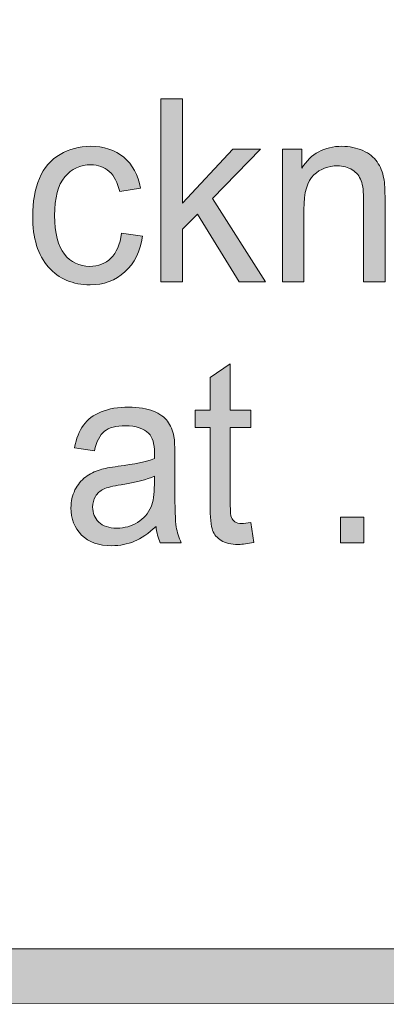
# Model space of a CAD drawing. Units: inches. Extents: x 0.3 to 13, y -10.6 to -3.1.
# Drawn here: x 6.7 to 6.9, y -10.6 to -10.2 of the extents above; entities that cross this region are included whole.
import ezdxf

# ---------------------------------------------------------------- set-up
doc = ezdxf.new("R2010")
doc.units = ezdxf.units.IN
doc.header["$MEASUREMENT"] = 0
doc.layers.add('Layer 1', color=7, linetype='Continuous', lineweight=0)

# ---------------------------------------------------------------- blocks, each defined once
blk = doc.blocks.new('Block_13')
at = {"layer": 'Layer 1'}
h = blk.add_hatch(color=7, dxfattribs=at)
h.dxf.hatch_style = 2
edge = h.paths.add_edge_path()
edge.add_spline(control_points=[(6.80187, -10.40647), (6.80187, -10.40647), (6.8032, -10.41543), (6.8032, -10.41543), (6.8006, -10.41603), (6.7983, -10.41633), (6.79625, -10.41633), (6.79291, -10.41633), (6.79034, -10.41574), (6.78849, -10.41458), (6.78666, -10.41341), (6.78537, -10.41188), (6.78463, -10.40998), (6.78387, -10.40808), (6.7835, -10.40409), (6.7835, -10.398), (6.7835, -10.398), (6.7835, -10.36354), (6.7835, -10.36354), (6.7835, -10.36354), (6.77676, -10.36354), (6.77676, -10.36354), (6.77676, -10.36354), (6.77676, -10.35565), (6.77676, -10.35565), (6.77676, -10.35565), (6.7835, -10.35565), (6.7835, -10.35565), (6.7835, -10.35565), (6.7835, -10.34082), (6.7835, -10.34082), (6.7835, -10.34082), (6.79263, -10.33473), (6.79263, -10.33473), (6.79263, -10.33473), (6.79263, -10.35565), (6.79263, -10.35565), (6.79263, -10.35565), (6.80187, -10.35565), (6.80187, -10.35565), (6.80187, -10.35565), (6.80187, -10.36354), (6.80187, -10.36354), (6.80187, -10.36354), (6.79263, -10.36354), (6.79263, -10.36354), (6.79263, -10.36354), (6.79263, -10.39856), (6.79263, -10.39856), (6.79263, -10.40146), (6.79279, -10.40332), (6.79312, -10.40415), (6.79344, -10.40498), (6.79397, -10.40564), (6.7947, -10.40613), (6.79542, -10.40662), (6.79648, -10.40686), (6.79784, -10.40686), (6.79886, -10.40686), (6.8002, -10.40672), (6.80187, -10.40647)], knot_values=[0, 0, 0, 0, 1, 1, 1, 2, 2, 2, 3, 3, 3, 4, 4, 4, 5, 5, 5, 6, 6, 6, 7, 7, 7, 8, 8, 8, 9, 9, 9, 10, 10, 10, 11, 11, 11, 12, 12, 12, 13, 13, 13, 14, 14, 14, 15, 15, 15, 16, 16, 16, 17, 17, 17, 18, 18, 18, 19, 19, 19, 20, 20, 20, 20], degree=3, periodic=0)
h = blk.add_hatch(color=7, dxfattribs=at)
h.dxf.hatch_style = 2
edge = h.paths.add_edge_path()
edge.add_spline(control_points=[(6.75829, -10.38548), (6.75495, -10.38699), (6.74996, -10.38826), (6.74329, -10.38932), (6.73952, -10.38992), (6.73684, -10.3906), (6.73528, -10.39134), (6.73371, -10.3921), (6.7325, -10.3932), (6.73165, -10.39464), (6.73081, -10.39609), (6.73037, -10.39771), (6.73037, -10.39947), (6.73037, -10.40218), (6.73131, -10.40443), (6.73315, -10.40624), (6.73501, -10.40804), (6.73773, -10.40895), (6.74131, -10.40895), (6.74483, -10.40895), (6.74798, -10.40808), (6.75073, -10.40637), (6.7535, -10.40466), (6.75552, -10.40233), (6.75681, -10.39936), (6.7578, -10.39707), (6.75829, -10.39368), (6.75829, -10.3892), (6.75829, -10.3892), (6.75829, -10.38548), (6.75829, -10.38548)], knot_values=[0, 0, 0, 0, 1, 1, 1, 2, 2, 2, 3, 3, 3, 4, 4, 4, 5, 5, 5, 6, 6, 6, 7, 7, 7, 8, 8, 8, 9, 9, 9, 10, 10, 10, 10], degree=3, periodic=0)
edge = h.paths.add_edge_path()
edge.add_spline(control_points=[(6.75906, -10.40815), (6.75566, -10.41135), (6.75237, -10.4136), (6.74924, -10.41492), (6.74608, -10.41623), (6.74272, -10.4169), (6.73911, -10.4169), (6.73315, -10.4169), (6.72857, -10.41528), (6.72538, -10.41207), (6.72218, -10.40885), (6.72058, -10.40474), (6.72058, -10.39975), (6.72058, -10.39682), (6.72119, -10.39414), (6.7224, -10.39171), (6.72361, -10.38928), (6.72518, -10.38734), (6.72715, -10.38588), (6.7291, -10.38441), (6.7313, -10.3833), (6.73375, -10.38255), (6.73556, -10.38203), (6.73827, -10.38151), (6.74192, -10.38102), (6.74932, -10.38005), (6.75479, -10.37888), (6.75829, -10.37754), (6.75833, -10.37614), (6.75834, -10.37526), (6.75834, -10.37488), (6.75834, -10.37074), (6.75747, -10.36782), (6.75574, -10.36614), (6.75339, -10.36385), (6.74991, -10.3627), (6.74528, -10.3627), (6.74095, -10.3627), (6.73777, -10.36354), (6.73572, -10.36521), (6.73366, -10.36688), (6.73214, -10.36985), (6.73115, -10.37409), (6.73115, -10.37409), (6.72217, -10.37273), (6.72217, -10.37273), (6.72298, -10.36849), (6.72432, -10.36506), (6.7262, -10.36244), (6.72807, -10.35984), (6.73077, -10.35782), (6.73431, -10.3564), (6.73785, -10.35499), (6.74194, -10.35429), (6.74661, -10.35429), (6.75123, -10.35429), (6.75499, -10.3549), (6.75788, -10.35609), (6.76077, -10.3573), (6.7629, -10.35882), (6.76426, -10.36064), (6.76562, -10.36247), (6.76657, -10.36476), (6.76712, -10.36755), (6.76743, -10.36928), (6.76758, -10.3724), (6.76758, -10.37691), (6.76758, -10.37691), (6.76758, -10.39045), (6.76758, -10.39045), (6.76758, -10.39989), (6.76777, -10.40586), (6.76816, -10.40835), (6.76855, -10.41085), (6.76933, -10.41325), (6.77048, -10.41554), (6.77048, -10.41554), (6.76089, -10.41554), (6.76089, -10.41554), (6.75994, -10.41344), (6.75933, -10.41097), (6.75906, -10.40815)], knot_values=[0, 0, 0, 0, 1, 1, 1, 2, 2, 2, 3, 3, 3, 4, 4, 4, 5, 5, 5, 6, 6, 6, 7, 7, 7, 8, 8, 8, 9, 9, 9, 10, 10, 10, 11, 11, 11, 12, 12, 12, 13, 13, 13, 14, 14, 14, 15, 15, 15, 16, 16, 16, 17, 17, 17, 18, 18, 18, 19, 19, 19, 20, 20, 20, 21, 21, 21, 22, 22, 22, 23, 23, 23, 24, 24, 24, 25, 25, 25, 26, 26, 26, 27, 27, 27, 27], degree=3, periodic=0)
h = blk.add_hatch(color=7, dxfattribs=at)
h.dxf.hatch_style = 2
edge = h.paths.add_edge_path()
edge.add_spline(control_points=[(6.84248, -10.41554), (6.84248, -10.41554), (6.84248, -10.40398), (6.84248, -10.40398), (6.84248, -10.40398), (6.85295, -10.40398), (6.85295, -10.40398), (6.85295, -10.40398), (6.85295, -10.41554), (6.85295, -10.41554), (6.85295, -10.41554), (6.84248, -10.41554), (6.84248, -10.41554)], knot_values=[0, 0, 0, 0, 1, 1, 1, 2, 2, 2, 3, 3, 3, 4, 4, 4, 4], degree=3, periodic=0)
for points, knots in [([(6.80187, -10.40647), (6.80187, -10.40647), (6.8032, -10.41543), (6.8032, -10.41543), (6.8006, -10.41603), (6.7983, -10.41633), (6.79625, -10.41633), (6.79291, -10.41633), (6.79034, -10.41574), (6.78849, -10.41458), (6.78666, -10.41341), (6.78537, -10.41188), (6.78463, -10.40998), (6.78387, -10.40808), (6.7835, -10.40409), (6.7835, -10.398), (6.7835, -10.398), (6.7835, -10.36354), (6.7835, -10.36354), (6.7835, -10.36354), (6.77676, -10.36354), (6.77676, -10.36354), (6.77676, -10.36354), (6.77676, -10.35565), (6.77676, -10.35565), (6.77676, -10.35565), (6.7835, -10.35565), (6.7835, -10.35565), (6.7835, -10.35565), (6.7835, -10.34082), (6.7835, -10.34082), (6.7835, -10.34082), (6.79263, -10.33473), (6.79263, -10.33473), (6.79263, -10.33473), (6.79263, -10.35565), (6.79263, -10.35565), (6.79263, -10.35565), (6.80187, -10.35565), (6.80187, -10.35565), (6.80187, -10.35565), (6.80187, -10.36354), (6.80187, -10.36354), (6.80187, -10.36354), (6.79263, -10.36354), (6.79263, -10.36354), (6.79263, -10.36354), (6.79263, -10.39856), (6.79263, -10.39856), (6.79263, -10.40146), (6.79279, -10.40332), (6.79312, -10.40415), (6.79344, -10.40498), (6.79397, -10.40564), (6.7947, -10.40613), (6.79542, -10.40662), (6.79648, -10.40686), (6.79784, -10.40686), (6.79886, -10.40686), (6.8002, -10.40672), (6.80187, -10.40647)], [0, 0, 0, 0, 1, 1, 1, 2, 2, 2, 3, 3, 3, 4, 4, 4, 5, 5, 5, 6, 6, 6, 7, 7, 7, 8, 8, 8, 9, 9, 9, 10, 10, 10, 11, 11, 11, 12, 12, 12, 13, 13, 13, 14, 14, 14, 15, 15, 15, 16, 16, 16, 17, 17, 17, 18, 18, 18, 19, 19, 19, 20, 20, 20, 20]), ([(6.75906, -10.40815), (6.75566, -10.41135), (6.75237, -10.4136), (6.74924, -10.41492), (6.74608, -10.41623), (6.74272, -10.4169), (6.73911, -10.4169), (6.73315, -10.4169), (6.72857, -10.41528), (6.72538, -10.41207), (6.72218, -10.40885), (6.72058, -10.40474), (6.72058, -10.39975), (6.72058, -10.39682), (6.72119, -10.39414), (6.7224, -10.39171), (6.72361, -10.38928), (6.72518, -10.38734), (6.72715, -10.38588), (6.7291, -10.38441), (6.7313, -10.3833), (6.73375, -10.38255), (6.73556, -10.38203), (6.73827, -10.38151), (6.74192, -10.38102), (6.74932, -10.38005), (6.75479, -10.37888), (6.75829, -10.37754), (6.75833, -10.37614), (6.75834, -10.37526), (6.75834, -10.37488), (6.75834, -10.37074), (6.75747, -10.36782), (6.75574, -10.36614), (6.75339, -10.36385), (6.74991, -10.3627), (6.74528, -10.3627), (6.74095, -10.3627), (6.73777, -10.36354), (6.73572, -10.36521), (6.73366, -10.36688), (6.73214, -10.36985), (6.73115, -10.37409), (6.73115, -10.37409), (6.72217, -10.37273), (6.72217, -10.37273), (6.72298, -10.36849), (6.72432, -10.36506), (6.7262, -10.36244), (6.72807, -10.35984), (6.73077, -10.35782), (6.73431, -10.3564), (6.73785, -10.35499), (6.74194, -10.35429), (6.74661, -10.35429), (6.75123, -10.35429), (6.75499, -10.3549), (6.75788, -10.35609), (6.76077, -10.3573), (6.7629, -10.35882), (6.76426, -10.36064), (6.76562, -10.36247), (6.76657, -10.36476), (6.76712, -10.36755), (6.76743, -10.36928), (6.76758, -10.3724), (6.76758, -10.37691), (6.76758, -10.37691), (6.76758, -10.39045), (6.76758, -10.39045), (6.76758, -10.39989), (6.76777, -10.40586), (6.76816, -10.40835), (6.76855, -10.41085), (6.76933, -10.41325), (6.77048, -10.41554), (6.77048, -10.41554), (6.76089, -10.41554), (6.76089, -10.41554), (6.75994, -10.41344), (6.75933, -10.41097), (6.75906, -10.40815)], [0, 0, 0, 0, 1, 1, 1, 2, 2, 2, 3, 3, 3, 4, 4, 4, 5, 5, 5, 6, 6, 6, 7, 7, 7, 8, 8, 8, 9, 9, 9, 10, 10, 10, 11, 11, 11, 12, 12, 12, 13, 13, 13, 14, 14, 14, 15, 15, 15, 16, 16, 16, 17, 17, 17, 18, 18, 18, 19, 19, 19, 20, 20, 20, 21, 21, 21, 22, 22, 22, 23, 23, 23, 24, 24, 24, 25, 25, 25, 26, 26, 26, 27, 27, 27, 27]), ([(6.75829, -10.38548), (6.75495, -10.38699), (6.74996, -10.38826), (6.74329, -10.38932), (6.73952, -10.38992), (6.73684, -10.3906), (6.73528, -10.39134), (6.73371, -10.3921), (6.7325, -10.3932), (6.73165, -10.39464), (6.73081, -10.39609), (6.73037, -10.39771), (6.73037, -10.39947), (6.73037, -10.40218), (6.73131, -10.40443), (6.73315, -10.40624), (6.73501, -10.40804), (6.73773, -10.40895), (6.74131, -10.40895), (6.74483, -10.40895), (6.74798, -10.40808), (6.75073, -10.40637), (6.7535, -10.40466), (6.75552, -10.40233), (6.75681, -10.39936), (6.7578, -10.39707), (6.75829, -10.39368), (6.75829, -10.3892), (6.75829, -10.3892), (6.75829, -10.38548), (6.75829, -10.38548)], [0, 0, 0, 0, 1, 1, 1, 2, 2, 2, 3, 3, 3, 4, 4, 4, 5, 5, 5, 6, 6, 6, 7, 7, 7, 8, 8, 8, 9, 9, 9, 10, 10, 10, 10]), ([(6.84248, -10.41554), (6.84248, -10.41554), (6.84248, -10.40398), (6.84248, -10.40398), (6.84248, -10.40398), (6.85295, -10.40398), (6.85295, -10.40398), (6.85295, -10.40398), (6.85295, -10.41554), (6.85295, -10.41554), (6.85295, -10.41554), (6.84248, -10.41554), (6.84248, -10.41554)], [0, 0, 0, 0, 1, 1, 1, 2, 2, 2, 3, 3, 3, 4, 4, 4, 4])]:
    blk.add_open_spline(points, degree=3, knots=knots, dxfattribs=at)
blk = doc.blocks.new('Block_12')
at = {"layer": 'Layer 1'}
blk.add_blockref('Block_13', (0, 0), dxfattribs=at)
blk = doc.blocks.new('Block_15')
at = {"layer": 'Layer 1'}
h = blk.add_hatch(color=7, dxfattribs=at)
h.dxf.hatch_style = 2
edge = h.paths.add_edge_path()
edge.add_spline(control_points=[(6.76127, -10.29765), (6.76127, -10.29765), (6.76127, -10.21497), (6.76127, -10.21497), (6.76127, -10.21497), (6.77094, -10.21497), (6.77094, -10.21497), (6.77094, -10.21497), (6.77094, -10.26211), (6.77094, -10.26211), (6.77094, -10.26211), (6.79382, -10.23775), (6.79382, -10.23775), (6.79382, -10.23775), (6.80634, -10.23775), (6.80634, -10.23775), (6.80634, -10.23775), (6.78453, -10.25997), (6.78453, -10.25997), (6.78453, -10.25997), (6.80854, -10.29765), (6.80854, -10.29765), (6.80854, -10.29765), (6.79662, -10.29765), (6.79662, -10.29765), (6.79662, -10.29765), (6.77776, -10.26702), (6.77776, -10.26702), (6.77776, -10.26702), (6.77094, -10.2739), (6.77094, -10.2739), (6.77094, -10.2739), (6.77094, -10.29765), (6.77094, -10.29765), (6.77094, -10.29765), (6.76127, -10.29765), (6.76127, -10.29765)], knot_values=[0, 0, 0, 0, 1, 1, 1, 2, 2, 2, 3, 3, 3, 4, 4, 4, 5, 5, 5, 6, 6, 6, 7, 7, 7, 8, 8, 8, 9, 9, 9, 10, 10, 10, 11, 11, 11, 12, 12, 12, 12], degree=3, periodic=0)
h = blk.add_hatch(color=7, dxfattribs=at)
h.dxf.hatch_style = 2
edge = h.paths.add_edge_path()
edge.add_spline(control_points=[(6.74345, -10.27572), (6.74345, -10.27572), (6.75296, -10.277), (6.75296, -10.277), (6.75191, -10.28388), (6.74925, -10.28928), (6.74497, -10.29316), (6.7407, -10.29705), (6.73545, -10.299), (6.72921, -10.299), (6.72141, -10.299), (6.71513, -10.29632), (6.71038, -10.29096), (6.70563, -10.2856), (6.70327, -10.27793), (6.70327, -10.26793), (6.70327, -10.26146), (6.70429, -10.25581), (6.70633, -10.25095), (6.70837, -10.24611), (6.71148, -10.24246), (6.71564, -10.24004), (6.71982, -10.23762), (6.72435, -10.2364), (6.72926, -10.2364), (6.73546, -10.2364), (6.74052, -10.23805), (6.74447, -10.24133), (6.7484, -10.24463), (6.75092, -10.24929), (6.75203, -10.25536), (6.75203, -10.25536), (6.74264, -10.25688), (6.74264, -10.25688), (6.74174, -10.25285), (6.74015, -10.24982), (6.73789, -10.24779), (6.73561, -10.24577), (6.73287, -10.24475), (6.72964, -10.24475), (6.72477, -10.24475), (6.72081, -10.24658), (6.71777, -10.25024), (6.71472, -10.25391), (6.7132, -10.25971), (6.7132, -10.26765), (6.7132, -10.27569), (6.71467, -10.28153), (6.71761, -10.28518), (6.72054, -10.28883), (6.72438, -10.29065), (6.7291, -10.29065), (6.7329, -10.29065), (6.73607, -10.28943), (6.73861, -10.28699), (6.74116, -10.28455), (6.74276, -10.28079), (6.74345, -10.27572)], knot_values=[0, 0, 0, 0, 1, 1, 1, 2, 2, 2, 3, 3, 3, 4, 4, 4, 5, 5, 5, 6, 6, 6, 7, 7, 7, 8, 8, 8, 9, 9, 9, 10, 10, 10, 11, 11, 11, 12, 12, 12, 13, 13, 13, 14, 14, 14, 15, 15, 15, 16, 16, 16, 17, 17, 17, 18, 18, 18, 19, 19, 19, 19], degree=3, periodic=0)
h = blk.add_hatch(color=7, dxfattribs=at)
h.dxf.hatch_style = 2
edge = h.paths.add_edge_path()
edge.add_spline(control_points=[(6.81623, -10.29765), (6.81623, -10.29765), (6.81623, -10.23775), (6.81623, -10.23775), (6.81623, -10.23775), (6.82492, -10.23775), (6.82492, -10.23775), (6.82492, -10.23775), (6.82492, -10.24627), (6.82492, -10.24627), (6.82912, -10.23969), (6.83516, -10.2364), (6.84309, -10.2364), (6.84652, -10.2364), (6.84968, -10.23705), (6.85257, -10.23835), (6.85544, -10.23964), (6.8576, -10.24135), (6.85904, -10.24345), (6.86047, -10.24555), (6.86146, -10.24806), (6.86205, -10.25095), (6.8624, -10.25283), (6.86258, -10.25612), (6.86258, -10.26082), (6.86258, -10.26082), (6.86258, -10.29765), (6.86258, -10.29765), (6.86258, -10.29765), (6.85292, -10.29765), (6.85292, -10.29765), (6.85292, -10.29765), (6.85292, -10.26122), (6.85292, -10.26122), (6.85292, -10.25708), (6.85254, -10.25399), (6.85178, -10.25194), (6.85103, -10.24989), (6.8497, -10.24825), (6.84778, -10.24703), (6.84587, -10.24581), (6.84361, -10.2452), (6.84104, -10.2452), (6.83693, -10.2452), (6.83337, -10.24657), (6.83038, -10.24932), (6.82739, -10.25206), (6.8259, -10.25727), (6.8259, -10.26493), (6.8259, -10.26493), (6.8259, -10.29765), (6.8259, -10.29765), (6.8259, -10.29765), (6.81623, -10.29765), (6.81623, -10.29765)], knot_values=[0, 0, 0, 0, 1, 1, 1, 2, 2, 2, 3, 3, 3, 4, 4, 4, 5, 5, 5, 6, 6, 6, 7, 7, 7, 8, 8, 8, 9, 9, 9, 10, 10, 10, 11, 11, 11, 12, 12, 12, 13, 13, 13, 14, 14, 14, 15, 15, 15, 16, 16, 16, 17, 17, 17, 18, 18, 18, 18], degree=3, periodic=0)
for points, knots in [([(6.76127, -10.29765), (6.76127, -10.29765), (6.76127, -10.21497), (6.76127, -10.21497), (6.76127, -10.21497), (6.77094, -10.21497), (6.77094, -10.21497), (6.77094, -10.21497), (6.77094, -10.26211), (6.77094, -10.26211), (6.77094, -10.26211), (6.79382, -10.23775), (6.79382, -10.23775), (6.79382, -10.23775), (6.80634, -10.23775), (6.80634, -10.23775), (6.80634, -10.23775), (6.78453, -10.25997), (6.78453, -10.25997), (6.78453, -10.25997), (6.80854, -10.29765), (6.80854, -10.29765), (6.80854, -10.29765), (6.79662, -10.29765), (6.79662, -10.29765), (6.79662, -10.29765), (6.77776, -10.26702), (6.77776, -10.26702), (6.77776, -10.26702), (6.77094, -10.2739), (6.77094, -10.2739), (6.77094, -10.2739), (6.77094, -10.29765), (6.77094, -10.29765), (6.77094, -10.29765), (6.76127, -10.29765), (6.76127, -10.29765)], [0, 0, 0, 0, 1, 1, 1, 2, 2, 2, 3, 3, 3, 4, 4, 4, 5, 5, 5, 6, 6, 6, 7, 7, 7, 8, 8, 8, 9, 9, 9, 10, 10, 10, 11, 11, 11, 12, 12, 12, 12]), ([(6.74345, -10.27572), (6.74345, -10.27572), (6.75296, -10.277), (6.75296, -10.277), (6.75191, -10.28388), (6.74925, -10.28928), (6.74497, -10.29316), (6.7407, -10.29705), (6.73545, -10.299), (6.72921, -10.299), (6.72141, -10.299), (6.71513, -10.29632), (6.71038, -10.29096), (6.70563, -10.2856), (6.70327, -10.27793), (6.70327, -10.26793), (6.70327, -10.26146), (6.70429, -10.25581), (6.70633, -10.25095), (6.70837, -10.24611), (6.71148, -10.24246), (6.71564, -10.24004), (6.71982, -10.23762), (6.72435, -10.2364), (6.72926, -10.2364), (6.73546, -10.2364), (6.74052, -10.23805), (6.74447, -10.24133), (6.7484, -10.24463), (6.75092, -10.24929), (6.75203, -10.25536), (6.75203, -10.25536), (6.74264, -10.25688), (6.74264, -10.25688), (6.74174, -10.25285), (6.74015, -10.24982), (6.73789, -10.24779), (6.73561, -10.24577), (6.73287, -10.24475), (6.72964, -10.24475), (6.72477, -10.24475), (6.72081, -10.24658), (6.71777, -10.25024), (6.71472, -10.25391), (6.7132, -10.25971), (6.7132, -10.26765), (6.7132, -10.27569), (6.71467, -10.28153), (6.71761, -10.28518), (6.72054, -10.28883), (6.72438, -10.29065), (6.7291, -10.29065), (6.7329, -10.29065), (6.73607, -10.28943), (6.73861, -10.28699), (6.74116, -10.28455), (6.74276, -10.28079), (6.74345, -10.27572)], [0, 0, 0, 0, 1, 1, 1, 2, 2, 2, 3, 3, 3, 4, 4, 4, 5, 5, 5, 6, 6, 6, 7, 7, 7, 8, 8, 8, 9, 9, 9, 10, 10, 10, 11, 11, 11, 12, 12, 12, 13, 13, 13, 14, 14, 14, 15, 15, 15, 16, 16, 16, 17, 17, 17, 18, 18, 18, 19, 19, 19, 19]), ([(6.81623, -10.29765), (6.81623, -10.29765), (6.81623, -10.23775), (6.81623, -10.23775), (6.81623, -10.23775), (6.82492, -10.23775), (6.82492, -10.23775), (6.82492, -10.23775), (6.82492, -10.24627), (6.82492, -10.24627), (6.82912, -10.23969), (6.83516, -10.2364), (6.84309, -10.2364), (6.84652, -10.2364), (6.84968, -10.23705), (6.85257, -10.23835), (6.85544, -10.23964), (6.8576, -10.24135), (6.85904, -10.24345), (6.86047, -10.24555), (6.86146, -10.24806), (6.86205, -10.25095), (6.8624, -10.25283), (6.86258, -10.25612), (6.86258, -10.26082), (6.86258, -10.26082), (6.86258, -10.29765), (6.86258, -10.29765), (6.86258, -10.29765), (6.85292, -10.29765), (6.85292, -10.29765), (6.85292, -10.29765), (6.85292, -10.26122), (6.85292, -10.26122), (6.85292, -10.25708), (6.85254, -10.25399), (6.85178, -10.25194), (6.85103, -10.24989), (6.8497, -10.24825), (6.84778, -10.24703), (6.84587, -10.24581), (6.84361, -10.2452), (6.84104, -10.2452), (6.83693, -10.2452), (6.83337, -10.24657), (6.83038, -10.24932), (6.82739, -10.25206), (6.8259, -10.25727), (6.8259, -10.26493), (6.8259, -10.26493), (6.8259, -10.29765), (6.8259, -10.29765), (6.8259, -10.29765), (6.81623, -10.29765), (6.81623, -10.29765)], [0, 0, 0, 0, 1, 1, 1, 2, 2, 2, 3, 3, 3, 4, 4, 4, 5, 5, 5, 6, 6, 6, 7, 7, 7, 8, 8, 8, 9, 9, 9, 10, 10, 10, 11, 11, 11, 12, 12, 12, 13, 13, 13, 14, 14, 14, 15, 15, 15, 16, 16, 16, 17, 17, 17, 18, 18, 18, 18])]:
    blk.add_open_spline(points, degree=3, knots=knots, dxfattribs=at)
blk = doc.blocks.new('Block_14')
at = {"layer": 'Layer 1'}
blk.add_blockref('Block_15', (0, 0), dxfattribs=at)

msp = doc.modelspace()

# ---------------------------------------------------------------- hatches: boundary and pattern name
at = {"layer": 'Layer 1'}
h = msp.add_hatch(color=7, dxfattribs=at)
h.dxf.hatch_style = 2
edge = h.paths.add_edge_path()
edge.add_spline(control_points=[(8.12597, -10.40199), (8.12597, -10.51072), (8.03751, -10.59917), (7.92878, -10.59917), (7.92878, -10.59917), (0.57122, -10.59917), (0.57122, -10.59917), (0.46249, -10.59917), (0.37403, -10.51072), (0.37403, -10.40199), (0.37403, -10.40199), (0.37403, -9.95636), (0.37403, -9.95636), (0.37403, -9.84763), (0.46249, -9.75917), (0.57122, -9.75917), (0.57122, -9.75917), (7.92878, -9.75917), (7.92878, -9.75917), (8.03751, -9.75917), (8.12597, -9.84763), (8.12597, -9.95636), (8.12597, -9.95636), (8.12597, -10.40199), (8.12597, -10.40199)], knot_values=[0, 0, 0, 0, 1, 1, 1, 2, 2, 2, 3, 3, 3, 4, 4, 4, 5, 5, 5, 6, 6, 6, 7, 7, 7, 8, 8, 8, 8], degree=3, periodic=0)
edge = h.paths.add_edge_path()
edge.add_spline(control_points=[(7.92878, -9.73417), (7.92878, -9.73417), (0.57122, -9.73417), (0.57122, -9.73417), (0.4485, -9.73417), (0.34903, -9.83365), (0.34903, -9.95636), (0.34903, -9.95636), (0.34903, -10.40199), (0.34903, -10.40199), (0.34903, -10.5247), (0.4485, -10.62417), (0.57122, -10.62417), (0.57122, -10.62417), (3.78637, -10.62288), (3.78637, -10.62288), (3.78637, -10.62288), (4.71363, -10.62288), (4.71363, -10.62288), (4.71363, -10.62288), (7.92878, -10.62417), (7.92878, -10.62417), (8.0515, -10.62417), (8.15097, -10.5247), (8.15097, -10.40199), (8.15097, -10.40199), (8.15097, -9.95636), (8.15097, -9.95636), (8.15097, -9.83365), (8.0515, -9.73417), (7.92878, -9.73417)], knot_values=[0, 0, 0, 0, 1, 1, 1, 2, 2, 2, 3, 3, 3, 4, 4, 4, 5, 5, 5, 6, 6, 6, 7, 7, 7, 8, 8, 8, 9, 9, 9, 10, 10, 10, 10], degree=3, periodic=0)

# ---------------------------------------------------------------- linework, layer by layer
for points, knots in [([(7.92878, -9.73417), (7.92878, -9.73417), (0.57122, -9.73417), (0.57122, -9.73417), (0.4485, -9.73417), (0.34903, -9.83365), (0.34903, -9.95636), (0.34903, -9.95636), (0.34903, -10.40199), (0.34903, -10.40199), (0.34903, -10.5247), (0.4485, -10.62417), (0.57122, -10.62417), (0.57122, -10.62417), (3.78637, -10.62288), (3.78637, -10.62288), (3.78637, -10.62288), (4.71363, -10.62288), (4.71363, -10.62288), (4.71363, -10.62288), (7.92878, -10.62417), (7.92878, -10.62417), (8.0515, -10.62417), (8.15097, -10.5247), (8.15097, -10.40199), (8.15097, -10.40199), (8.15097, -9.95636), (8.15097, -9.95636), (8.15097, -9.83365), (8.0515, -9.73417), (7.92878, -9.73417)], [0, 0, 0, 0, 1, 1, 1, 2, 2, 2, 3, 3, 3, 4, 4, 4, 5, 5, 5, 6, 6, 6, 7, 7, 7, 8, 8, 8, 9, 9, 9, 10, 10, 10, 10]), ([(8.12597, -10.40199), (8.12597, -10.51072), (8.03751, -10.59917), (7.92878, -10.59917), (7.92878, -10.59917), (0.57122, -10.59917), (0.57122, -10.59917), (0.46249, -10.59917), (0.37403, -10.51072), (0.37403, -10.40199), (0.37403, -10.40199), (0.37403, -9.95636), (0.37403, -9.95636), (0.37403, -9.84763), (0.46249, -9.75917), (0.57122, -9.75917), (0.57122, -9.75917), (7.92878, -9.75917), (7.92878, -9.75917), (8.03751, -9.75917), (8.12597, -9.84763), (8.12597, -9.95636), (8.12597, -9.95636), (8.12597, -10.40199), (8.12597, -10.40199)], [0, 0, 0, 0, 1, 1, 1, 2, 2, 2, 3, 3, 3, 4, 4, 4, 5, 5, 5, 6, 6, 6, 7, 7, 7, 8, 8, 8, 8])]:
    msp.add_open_spline(points, degree=3, knots=knots, dxfattribs=at)

# ---------------------------------------------------------------- block references
for name in ['Block_14', 'Block_12']:
    msp.add_blockref(name, (0, 0), dxfattribs=at)

doc.saveas('drawing.dxf')
